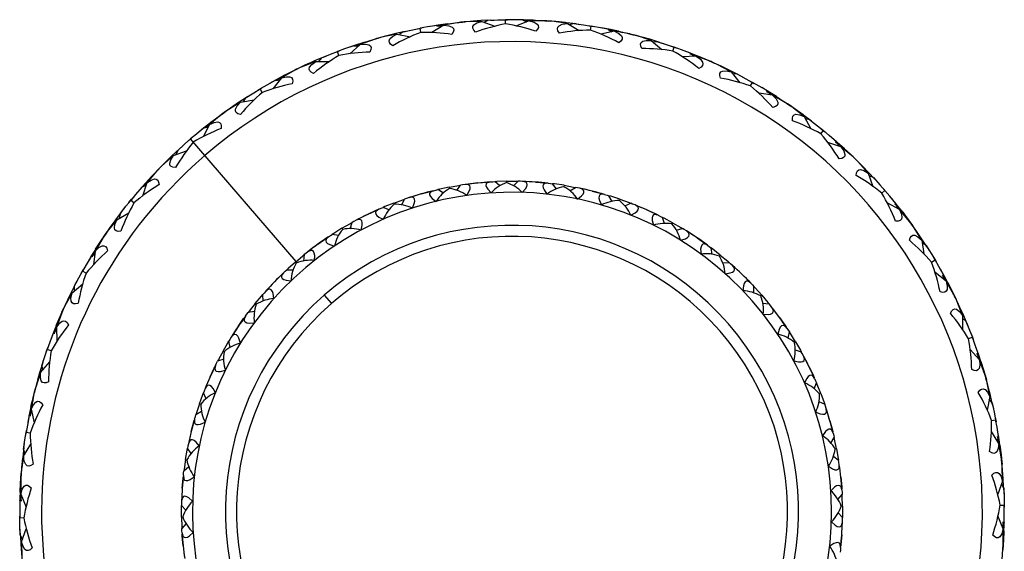
# Paper-space layout '_Back' of a CAD drawing. Units: millimetres. Extents: x 593.7 to 638.4, y 121 to 165.7.
# Drawn here: x 593.7 to 638.4, y 141.6 to 165.7 of the extents above; entities that cross this region are included whole.
import ezdxf

# ---------------------------------------------------------------- set-up
doc = ezdxf.new("R2010")
doc.units = ezdxf.units.MM

psp = doc.layouts.new('_Back')

# ---------------------------------------------------------------- linework, layer by layer
at = {"color": 7, "linetype": 'Continuous', "lineweight": 25}
for p, q in [((611.767, 165.296), (611.978, 165.337)), ((611.924, 165.137), (611.889, 165.32)), ((612.962, 165.46), (612.428, 165.125)), ((612.657, 165.453), (612.863, 165.396)), ((613.663, 165.584), (612.962, 165.46)), ((613.135, 165.521), (613.304, 165.542)), ((613.692, 165.587), (613.911, 165.61)), ((614.683, 165.634), (613.972, 165.615)), ((614.683, 165.634), (615.274, 165.412)), ((614.984, 165.687), (614.793, 165.591)), ((615.076, 165.691), (615.25, 165.697)), ((615.638, 165.708), (615.854, 165.712)), ((615.765, 165.524), (615.763, 165.711)), ((616.844, 165.663), (616.259, 165.426)), ((616.542, 165.708), (616.735, 165.616)), ((617.555, 165.663), (616.844, 165.663)), ((617.025, 165.692), (617.195, 165.683)), ((617.585, 165.66), (617.805, 165.645)), ((618.569, 165.535), (617.865, 165.64)), ((618.569, 165.535), (619.112, 165.214)), ((618.874, 165.535), (618.67, 165.473)), ((618.966, 165.523), (619.138, 165.499)), ((619.523, 165.442), (619.735, 165.408)), ((619.616, 165.239), (619.646, 165.423)), ((609.871, 164.838), (610.083, 164.899)), ((610.839, 165.057), (610.142, 164.915)), ((610.839, 165.057), (611.459, 164.941)), ((611.126, 165.162), (610.955, 165.034)), ((611.216, 165.182), (611.386, 165.218)), ((620.702, 165.188), (620.085, 165.056)), ((620.413, 165.284), (620.587, 165.161)), ((621.403, 165.064), (620.702, 165.188)), ((620.885, 165.185), (621.051, 165.147)), ((621.431, 165.056), (621.645, 165.003)), ((622.379, 164.762), (621.704, 164.988)), ((609.174, 164.587), (608.706, 164.165)), ((608.875, 164.526), (609.088, 164.507)), ((609.843, 164.831), (609.174, 164.587)), ((609.334, 164.677), (609.497, 164.727)), ((622.379, 164.762), (622.858, 164.352)), ((622.679, 164.709), (622.467, 164.684)), ((622.768, 164.682), (622.932, 164.628)), ((623.302, 164.505), (623.505, 164.435)), ((623.358, 164.289), (623.419, 164.465)), ((607.418, 163.974), (607.272, 163.818)), ((607.503, 164.01), (607.664, 164.075)), ((608.026, 164.218), (608.227, 164.295)), ((608.208, 164.089), (608.142, 164.263)), ((624.419, 164.05), (623.788, 164.027)), ((624.151, 164.196), (624.301, 164.044)), ((625.088, 163.807), (624.419, 164.05)), ((624.599, 164.016), (624.756, 163.949)), ((606.238, 163.438), (606.437, 163.535)), ((607.154, 163.821), (606.492, 163.561)), ((607.154, 163.821), (607.784, 163.815)), ((625.114, 163.794), (625.316, 163.704)), ((625.996, 163.339), (625.371, 163.679)), ((605.595, 163.07), (605.208, 162.572)), ((606.212, 163.426), (605.595, 163.07)), ((605.737, 163.186), (605.889, 163.263)), ((625.996, 163.339), (626.397, 162.852)), ((626.283, 163.235), (626.07, 163.247)), ((626.365, 163.193), (626.518, 163.111)), ((604.529, 162.507), (604.713, 162.617)), ((605.312, 162.958), (605.524, 162.975)), ((626.861, 162.926), (627.049, 162.822)), ((626.879, 162.704), (626.97, 162.866)), ((604.05, 162.211), (604.197, 162.303)), ((604.73, 162.411), (604.635, 162.571)), ((627.882, 162.284), (627.257, 162.371)), ((627.643, 162.474), (627.764, 162.298)), ((628.498, 161.928), (627.882, 162.284)), ((628.053, 162.219), (628.196, 162.126)), ((603.739, 161.965), (603.132, 161.593)), ((603.739, 161.965), (604.361, 162.068)), ((603.972, 162.161), (603.856, 161.982)), ((628.522, 161.911), (628.705, 161.788)), ((629.312, 161.31), (628.755, 161.753)), ((602.88, 161.411), (602.335, 160.954)), ((602.904, 161.428), (603.082, 161.558)), ((629.312, 161.31), (629.622, 160.761)), ((602.335, 160.954), (602.039, 160.396)), ((602.075, 160.794), (602.281, 160.848)), ((602.454, 161.092), (602.591, 161.195)), ((629.576, 161.158), (629.368, 161.207)), ((629.65, 161.102), (629.786, 160.995)), ((630.07, 160.531), (630.188, 160.676)), ((630.091, 160.754), (630.259, 160.618)), ((600.962, 159.839), (601.091, 159.955)), ((601.382, 160.214), (601.544, 160.355)), ((606.273, 154.729), (601.475, 160.296)), ((630.985, 159.944), (630.385, 160.138)), ((630.783, 160.172), (630.872, 159.978)), ((631.531, 159.486), (630.985, 159.944)), ((600.698, 159.543), (600.165, 159.071)), ((600.698, 159.543), (601.293, 159.753)), ((600.894, 159.777), (600.81, 159.581)), ((631.14, 159.847), (631.048, 159.92)), ((631.143, 159.85), (631.267, 159.734)), ((631.551, 159.465), (631.71, 159.312)), ((632.225, 158.736), (631.753, 159.269)), ((599.948, 158.849), (599.491, 158.303)), ((599.969, 158.87), (600.122, 159.028)), ((632.225, 158.736), (632.435, 158.142)), ((632.459, 158.54), (632.262, 158.624)), ((599.262, 158.101), (599.456, 158.19)), ((599.491, 158.303), (599.297, 157.703)), ((599.585, 158.461), (599.701, 158.586)), ((613.549, 157.956), (613.726, 158.194)), ((615.509, 158.161), (615.286, 158.357)), ((615.81, 158.374), (615.811, 158.313)), ((616.119, 158.171), (616.335, 158.374)), ((618.084, 158.031), (617.899, 158.263)), ((618.418, 158.19), (618.409, 158.129)), ((632.521, 158.473), (632.637, 158.343)), ((612.95, 157.841), (612.696, 157.995)), ((613.209, 158.103), (613.221, 158.043)), ((618.687, 157.935), (618.935, 158.098)), ((620.598, 157.457), (620.456, 157.717)), ((632.836, 157.837), (632.978, 157.959)), ((632.896, 158.053), (633.037, 157.89)), ((598.681, 157.409), (598.817, 157.577)), ((598.903, 157.388), (598.759, 157.507)), ((610.695, 157.385), (610.717, 157.327)), ((611.055, 157.299), (611.188, 157.564)), ((620.955, 157.555), (620.934, 157.496)), ((621.175, 157.258), (621.447, 157.375)), ((633.635, 157.1), (633.078, 157.395)), ((633.476, 157.36), (633.53, 157.154)), ((598.124, 156.63), (598.673, 156.94)), ((598.277, 156.894), (598.228, 156.687)), ((598.333, 156.968), (598.44, 157.105)), ((610.485, 157.081), (610.209, 157.189)), ((634.093, 156.555), (633.635, 157.1)), ((633.771, 156.978), (633.693, 157.066)), ((633.774, 156.98), (633.877, 156.844)), ((598.124, 156.63), (597.681, 156.073)), ((608.713, 156.219), (608.799, 156.503)), ((622.974, 156.455), (622.879, 156.736)), ((623.342, 156.489), (623.312, 156.435)), ((634.11, 156.531), (634.239, 156.352)), ((597.523, 155.84), (597.647, 156.023)), ((608.19, 155.905), (607.899, 155.963)), ((608.344, 156.241), (608.376, 156.188)), ((623.508, 156.158), (623.796, 156.226)), ((634.646, 155.696), (634.275, 156.303)), ((597.506, 155.816), (597.151, 155.2)), ((597.216, 155.371), (597.308, 155.514)), ((634.646, 155.696), (634.75, 155.074)), ((634.843, 155.462), (634.664, 155.579)), ((596.961, 154.961), (597.136, 155.082)), ((597.151, 155.2), (597.064, 154.575)), ((606.63, 155.043), (606.596, 154.749)), ((625.14, 155.055), (625.096, 155.348)), ((625.509, 155.025), (625.47, 154.977)), ((634.892, 155.384), (634.984, 155.237)), ((606.268, 154.659), (606.228, 154.706)), ((625.614, 154.671), (625.91, 154.687)), ((635.093, 154.704), (635.253, 154.8)), ((635.188, 154.906), (635.299, 154.721)), ((596.508, 154.179), (596.613, 154.367)), ((596.731, 154.197), (596.568, 154.288)), ((605.838, 154.355), (606.134, 154.348)), ((635.751, 153.839), (635.254, 154.227)), ((635.64, 154.123), (635.657, 153.91)), ((596.095, 153.315), (596.582, 153.715)), ((596.242, 153.683), (596.323, 153.837)), ((636.107, 153.223), (635.751, 153.839)), ((635.864, 153.695), (635.802, 153.796)), ((635.867, 153.697), (635.945, 153.545)), ((596.095, 153.315), (595.756, 152.689)), ((596.199, 153.601), (596.188, 153.388)), ((627.03, 153.301), (627.037, 153.597)), ((604.41, 152.827), (604.458, 152.788)), ((604.764, 152.932), (604.747, 153.228)), ((607.538, 153.195), (607.866, 152.818)), ((627.388, 153.207), (627.341, 153.167)), ((627.43, 152.84), (627.725, 152.805)), ((636.12, 153.196), (636.216, 152.998)), ((636.503, 152.281), (636.242, 152.943)), ((595.628, 152.406), (595.385, 151.737)), ((595.64, 152.433), (595.73, 152.634)), ((604.38, 152.458), (604.086, 152.414)), ((595.419, 151.917), (595.486, 152.074)), ((636.503, 152.281), (636.497, 151.65)), ((636.656, 152.017), (636.5, 152.163)), ((636.692, 151.931), (636.756, 151.771)), ((595.239, 151.469), (595.391, 151.619)), ((595.385, 151.737), (595.408, 151.107)), ((628.587, 151.244), (628.645, 151.535)), ((603.276, 150.826), (603.208, 151.114)), ((628.923, 151.09), (628.87, 151.059)), ((636.77, 151.227), (636.945, 151.293)), ((636.9, 151.409), (636.977, 151.208)), ((594.929, 150.62), (595, 150.823)), ((595.146, 150.676), (594.969, 150.738)), ((602.946, 150.661), (602.999, 150.631)), ((628.901, 150.721), (629.185, 150.636)), ((637.269, 150.26), (636.846, 150.729)), ((637.208, 150.559), (637.188, 150.347)), ((594.673, 149.697), (595.083, 150.176)), ((594.753, 150.086), (594.807, 150.251)), ((602.98, 150.292), (602.699, 150.198)), ((637.513, 149.592), (637.269, 150.26)), ((637.355, 150.099), (637.312, 150.209)), ((594.673, 149.697), (594.447, 149.022)), ((594.725, 149.998), (594.751, 149.786)), ((637.359, 150.101), (637.408, 149.938)), ((629.763, 148.949), (629.871, 149.226)), ((637.52, 149.563), (637.581, 149.351)), ((637.739, 148.595), (637.597, 149.293)), ((594.378, 148.749), (594.432, 148.963)), ((602.177, 148.493), (602.06, 148.766)), ((594.37, 148.721), (594.247, 148.02)), ((594.249, 148.203), (594.288, 148.369)), ((629.981, 148.38), (630.246, 148.246)), ((630.067, 148.739), (630.009, 148.717)), ((637.739, 148.595), (637.623, 147.975)), ((637.843, 148.309), (637.715, 148.479)), ((594.15, 147.731), (594.274, 147.905)), ((594.253, 148.202), (594.236, 148.086)), ((594.247, 148.02), (594.379, 147.403)), ((601.978, 147.916), (601.717, 147.774)), ((601.88, 148.273), (601.938, 148.253)), ((637.864, 148.219), (637.9, 148.049)), ((637.819, 147.511), (638.002, 147.546)), ((637.978, 147.668), (638.019, 147.456)), ((593.993, 146.841), (594.026, 147.053)), ((638.142, 146.473), (637.807, 147.007)), ((594.196, 146.934), (594.012, 146.964)), ((630.522, 146.485), (630.677, 146.738)), ((638.134, 146.778), (638.078, 146.572)), ((593.9, 145.887), (594.221, 146.431)), ((593.9, 146.193), (593.962, 145.988)), ((593.912, 146.284), (593.936, 146.456)), ((601.499, 146.005), (601.337, 146.253)), ((630.785, 146.225), (630.725, 146.213)), ((638.266, 145.772), (638.142, 146.473)), ((638.199, 146.299), (638.175, 146.415)), ((638.203, 146.3), (638.223, 146.13)), ((593.9, 145.887), (593.795, 145.184)), ((601.245, 145.736), (601.306, 145.727)), ((630.638, 145.886), (630.876, 145.709)), ((638.268, 145.742), (638.291, 145.523)), ((601.403, 145.402), (601.172, 145.217)), ((638.316, 144.751), (638.297, 145.463)), ((593.772, 144.874), (593.772, 144.162)), ((593.774, 144.903), (593.79, 145.123)), ((638.316, 144.751), (638.094, 144.161)), ((593.743, 144.343), (593.752, 144.513)), ((593.746, 144.343), (593.75, 144.225)), ((638.369, 144.451), (638.272, 144.641)), ((638.373, 144.358), (638.379, 144.185)), ((593.727, 143.86), (593.818, 144.053)), ((593.772, 144.162), (594.009, 143.578)), ((630.842, 143.926), (631.038, 144.149)), ((601.264, 143.437), (601.061, 143.653)), ((631.056, 143.625), (630.994, 143.623)), ((638.206, 143.669), (638.393, 143.672)), ((638.39, 143.796), (638.394, 143.581)), ((593.726, 142.956), (593.723, 143.172)), ((593.91, 143.083), (593.724, 143.081)), ((601.06, 143.128), (601.122, 143.129)), ((630.852, 143.316), (631.056, 143.1)), ((638.344, 142.591), (638.107, 143.175)), ((593.743, 142.394), (593.737, 142.568)), ((593.801, 142.002), (594.022, 142.592)), ((601.274, 142.827), (601.078, 142.604)), ((638.39, 142.893), (638.298, 142.7)), ((638.345, 141.879), (638.344, 142.591)), ((638.37, 142.41), (638.367, 142.528)), ((593.747, 142.302), (593.844, 142.112)), ((638.374, 142.41), (638.365, 142.24)), ((593.801, 142.002), (593.819, 141.29)), ((638.342, 141.85), (638.326, 141.63))]:
    psp.add_line(p, q, dxfattribs=at)
at = {"color": 7, "linetype": 'Continuous', "lineweight": 25, "flags": 128}
for points in [[(611.126, 165.162), (611.553, 165.254), (611.889, 165.32)], [(612.657, 165.453), (612.226, 165.382), (611.889, 165.32)], [(613.135, 165.521), (612.702, 165.459), (612.362, 165.405)], [(612.962, 165.46), (613.192, 165.435), (613.342, 165.375), (613.4, 165.313), (613.417, 165.236), (613.394, 165.146), (613.332, 165.042)], [(613.044, 165.509), (613.477, 165.563), (613.817, 165.6)], [(614.593, 165.665), (614.159, 165.632), (613.817, 165.6)], [(614.404, 165.15), (614.322, 165.239), (614.282, 165.323), (614.284, 165.402), (614.328, 165.474), (614.463, 165.563), (614.683, 165.634)], [(615.076, 165.691), (614.641, 165.668), (614.3, 165.644)], [(614.984, 165.687), (615.42, 165.704), (615.763, 165.711)], [(616.542, 165.708), (616.106, 165.713), (615.763, 165.711)], [(617.025, 165.692), (616.587, 165.707), (616.472, 165.709)], [(616.844, 165.663), (617.066, 165.597), (617.203, 165.512), (617.25, 165.441), (617.253, 165.363), (617.215, 165.277), (617.135, 165.186)], [(616.933, 165.696), (617.369, 165.675), (617.71, 165.652)], [(617.236, 165.663), (617.233, 165.663), (617.025, 165.688)], [(618.486, 165.581), (618.052, 165.624), (617.71, 165.652)], [(618.211, 165.107), (618.145, 165.208), (618.12, 165.298), (618.135, 165.376), (618.191, 165.439), (618.339, 165.503), (618.569, 165.535)], [(618.966, 165.523), (618.534, 165.575), (618.193, 165.611)], [(618.874, 165.535), (619.307, 165.475), (619.646, 165.423)], [(620.413, 165.284), (619.984, 165.365), (619.646, 165.423)], [(620.885, 165.185), (620.457, 165.276), (620.119, 165.341)], [(609.247, 164.649), (609.663, 164.778), (609.992, 164.874)], [(610.745, 165.072), (610.323, 164.964), (609.992, 164.874)], [(611.216, 165.182), (610.792, 165.083), (610.46, 165)], [(610.649, 164.532), (610.552, 164.606), (610.498, 164.682), (610.486, 164.759), (610.517, 164.838), (610.634, 164.949), (610.839, 165.057)], [(620.702, 165.188), (620.91, 165.085), (621.03, 164.977), (621.063, 164.899), (621.053, 164.821), (621.001, 164.744), (620.906, 164.668)], [(620.796, 165.205), (621.221, 165.108), (621.553, 165.026)], [(621.088, 165.12), (621.085, 165.121), (620.884, 165.181)], [(622.305, 164.822), (621.885, 164.94), (621.553, 165.026)], [(622.768, 164.682), (622.351, 164.808), (622.022, 164.902)], [(608.875, 164.526), (608.463, 164.382), (608.142, 164.263)], [(609.334, 164.677), (608.918, 164.541), (608.593, 164.429)], [(609.174, 164.587), (609.406, 164.602), (609.563, 164.569), (609.631, 164.518), (609.661, 164.445), (609.655, 164.352), (609.611, 164.24)], [(609.542, 164.721), (609.54, 164.721), (609.335, 164.673)], [(621.951, 164.403), (621.905, 164.514), (621.895, 164.607), (621.924, 164.681), (621.99, 164.733), (622.147, 164.771), (622.379, 164.762)], [(622.679, 164.709), (623.095, 164.576), (623.419, 164.465)], [(624.151, 164.196), (623.742, 164.35), (623.419, 164.465)], [(607.503, 164.01), (607.102, 163.839), (606.79, 163.699)], [(607.418, 163.974), (607.822, 164.139), (608.142, 164.263)], [(624.599, 164.016), (624.193, 164.179), (623.872, 164.302)], [(624.419, 164.05), (624.606, 163.912), (624.705, 163.786), (624.724, 163.703), (624.701, 163.628), (624.636, 163.561), (624.53, 163.503)], [(624.514, 164.051), (624.916, 163.882), (625.229, 163.743)], [(624.787, 163.916), (624.785, 163.917), (624.597, 164.012)], [(607.058, 163.82), (606.661, 163.64), (606.351, 163.494)], [(607.057, 163.272), (606.95, 163.327), (606.883, 163.392), (606.857, 163.467), (606.874, 163.55), (606.971, 163.679), (607.154, 163.821)], [(625.934, 163.411), (625.541, 163.6), (625.229, 163.743)], [(626.365, 163.193), (625.977, 163.39), (625.669, 163.54)], [(605.737, 163.186), (605.351, 162.98), (605.051, 162.812)], [(605.595, 163.07), (605.821, 163.124), (605.982, 163.119), (606.057, 163.081), (606.1, 163.015), (606.11, 162.922), (606.086, 162.803)], [(605.656, 163.143), (606.044, 163.342), (606.351, 163.494)], [(605.935, 163.266), (605.932, 163.265), (605.739, 163.182)], [(625.513, 163.06), (625.486, 163.178), (625.493, 163.271), (625.534, 163.338), (625.609, 163.379), (625.77, 163.388), (625.996, 163.339)], [(626.283, 163.235), (626.669, 163.032), (626.97, 162.866)], [(605.312, 162.958), (604.931, 162.744), (604.635, 162.571)], [(627.643, 162.474), (627.268, 162.697), (626.97, 162.866)], [(628.053, 162.219), (627.682, 162.45), (627.387, 162.627)], [(604.05, 162.211), (603.685, 161.973), (603.402, 161.781)], [(603.972, 162.161), (604.342, 162.393), (604.635, 162.571)], [(627.882, 162.284), (628.042, 162.116), (628.118, 161.974), (628.122, 161.89), (628.086, 161.82), (628.011, 161.765), (627.896, 161.726)], [(627.976, 162.268), (628.342, 162.032), (628.627, 161.841)], [(628.221, 162.088), (628.219, 162.09), (628.051, 162.216)], [(603.645, 161.946), (603.285, 161.701), (603.006, 161.502)], [(603.739, 161.406), (603.624, 161.442), (603.546, 161.495), (603.509, 161.564), (603.511, 161.649), (603.583, 161.793), (603.739, 161.965)], [(629.263, 161.392), (628.909, 161.646), (628.627, 161.841)], [(602.382, 161.036), (602.729, 161.3), (603.006, 161.502)], [(628.787, 161.119), (628.782, 161.24), (628.805, 161.331), (628.857, 161.39), (628.937, 161.417), (629.097, 161.398), (629.312, 161.31)], [(629.65, 161.102), (629.301, 161.364), (629.024, 161.564)], [(602.454, 161.092), (602.11, 160.823), (601.843, 160.606)], [(602.335, 160.954), (602.547, 161.047), (602.707, 161.07), (602.788, 161.045), (602.841, 160.987), (602.867, 160.897), (602.864, 160.776)], [(602.635, 161.206), (602.633, 161.204), (602.457, 161.089)], [(629.576, 161.158), (629.921, 160.89), (630.188, 160.676)], [(602.075, 160.794), (601.737, 160.518), (601.475, 160.296)], [(630.783, 160.172), (630.452, 160.457), (630.188, 160.676)], [(600.894, 159.777), (601.217, 160.07), (601.475, 160.296)], [(631.143, 159.85), (630.817, 160.142), (630.557, 160.368)], [(631.006, 159.954), (630.838, 160.074), (630.739, 160.139)], [(630.985, 159.944), (631.114, 159.751), (631.164, 159.597), (631.154, 159.513), (631.106, 159.451), (631.022, 159.41), (630.903, 159.391)], [(600.609, 159.509), (600.297, 159.204), (600.056, 158.96)], [(600.962, 159.839), (600.644, 159.542), (600.398, 159.304)], [(600.795, 158.993), (600.675, 159.009), (600.59, 159.047), (600.541, 159.108), (600.528, 159.192), (600.575, 159.347), (600.698, 159.543)], [(631.075, 159.912), (631.395, 159.615), (631.642, 159.378)], [(632.19, 158.825), (631.886, 159.137), (631.642, 159.378)], [(632.521, 158.473), (632.224, 158.791), (631.986, 159.037)], [(599.523, 158.393), (599.819, 158.713), (600.056, 158.96)], [(631.675, 158.639), (631.69, 158.759), (631.729, 158.844), (631.79, 158.894), (631.874, 158.906), (632.028, 158.86), (632.225, 158.736)], [(599.585, 158.461), (599.292, 158.135), (599.067, 157.876)], [(599.491, 158.303), (599.684, 158.432), (599.837, 158.482), (599.921, 158.472), (599.984, 158.424), (600.025, 158.34), (600.043, 158.221)], [(613.209, 158.103), (613.643, 158.181), (613.725, 158.193)], [(613.931, 158.225), (613.816, 158.208), (613.726, 158.194)], [(614.002, 157.73), (614.121, 157.921), (614.158, 158.025), (614.164, 158.11), (614.138, 158.174), (614.081, 158.215), (613.931, 158.225)], [(614.504, 158.296), (614.067, 158.244), (613.986, 158.232)], [(614.504, 158.296), (614.942, 158.335), (615.024, 158.34)], [(615.079, 158.344), (614.934, 158.304), (614.887, 158.252), (614.875, 158.184), (614.898, 158.102), (614.955, 158.009), (615.112, 157.845)], [(615.079, 158.344), (615.195, 158.352), (615.286, 158.357)], [(615.81, 158.374), (615.37, 158.361), (615.287, 158.356)], [(615.81, 158.374), (616.25, 158.375), (616.334, 158.373)], [(616.541, 158.369), (616.426, 158.372), (616.335, 158.374)], [(616.525, 157.869), (616.676, 158.037), (616.731, 158.132), (616.751, 158.215), (616.737, 158.282), (616.688, 158.333), (616.541, 158.369)], [(617.118, 158.339), (616.679, 158.364), (616.597, 158.366)], [(617.118, 158.339), (617.556, 158.301), (617.638, 158.292)], [(617.693, 158.287), (617.544, 158.272), (617.488, 158.229), (617.464, 158.165), (617.472, 158.08), (617.513, 157.978), (617.639, 157.79)], [(617.693, 158.287), (617.808, 158.274), (617.899, 158.263)], [(618.418, 158.19), (617.983, 158.252), (617.9, 158.262)], [(618.418, 158.19), (618.852, 158.114), (618.934, 158.097)], [(632.459, 158.54), (632.752, 158.217), (632.978, 157.959)], [(599.262, 158.101), (598.978, 157.77), (598.759, 157.507)], [(611.937, 157.799), (611.516, 157.672), (611.438, 157.646)], [(611.937, 157.799), (612.361, 157.914), (612.442, 157.933)], [(612.495, 157.947), (612.359, 157.882), (612.321, 157.823), (612.321, 157.754), (612.358, 157.677), (612.431, 157.595), (612.614, 157.461)], [(612.495, 157.947), (612.608, 157.974), (612.696, 157.995)], [(613.209, 158.103), (612.779, 158.014), (612.697, 157.994)], [(619.138, 158.057), (619.024, 158.08), (618.935, 158.098)], [(619.035, 157.568), (619.213, 157.706), (619.283, 157.791), (619.317, 157.869), (619.315, 157.938), (619.275, 157.996), (619.138, 158.057)], [(619.7, 157.928), (619.272, 158.028), (619.191, 158.045)], [(619.7, 157.928), (620.125, 157.815), (620.205, 157.791)], [(620.258, 157.777), (620.108, 157.788), (620.045, 157.756), (620.011, 157.696), (620.004, 157.611), (620.026, 157.503), (620.118, 157.297)], [(620.258, 157.777), (620.369, 157.744), (620.456, 157.717)], [(620.955, 157.555), (620.537, 157.692), (620.456, 157.716)], [(633.476, 157.36), (633.199, 157.698), (632.978, 157.959)], [(598.277, 156.894), (598.544, 157.239), (598.759, 157.507)], [(610.695, 157.385), (610.287, 157.222), (610.21, 157.189)], [(610.695, 157.385), (611.109, 157.536), (611.188, 157.563)], [(611.385, 157.63), (611.275, 157.593), (611.188, 157.564)], [(611.54, 157.155), (611.625, 157.364), (611.644, 157.472), (611.634, 157.557), (611.598, 157.616), (611.535, 157.646), (611.385, 157.63)], [(620.955, 157.555), (621.368, 157.405), (621.446, 157.375)], [(621.64, 157.299), (621.532, 157.342), (621.447, 157.375)], [(621.454, 156.835), (621.653, 156.941), (621.737, 157.012), (621.784, 157.083), (621.794, 157.151), (621.765, 157.215), (621.64, 157.299)], [(622.172, 157.074), (621.768, 157.247), (621.691, 157.278)], [(633.774, 156.98), (633.504, 157.325), (633.288, 157.592)], [(633.657, 157.106), (633.513, 157.254), (633.427, 157.335)], [(598.333, 156.968), (598.071, 156.62), (597.87, 156.343)], [(609.495, 156.864), (609.103, 156.666), (609.03, 156.627)], [(609.495, 156.864), (609.893, 157.051), (609.969, 157.084)], [(610.019, 157.107), (609.897, 157.019), (609.87, 156.954), (609.882, 156.886), (609.931, 156.817), (610.017, 156.749), (610.22, 156.649)], [(610.019, 157.107), (610.125, 157.153), (610.209, 157.189)], [(622.172, 157.074), (622.57, 156.889), (622.645, 156.852)], [(622.694, 156.829), (622.549, 156.866), (622.482, 156.845), (622.437, 156.792), (622.416, 156.709), (622.419, 156.6), (622.473, 156.38)], [(622.694, 156.829), (622.798, 156.777), (622.879, 156.736)], [(633.635, 157.1), (633.729, 156.887), (633.751, 156.728), (633.727, 156.647), (633.669, 156.593), (633.579, 156.568), (633.458, 156.57)], [(633.718, 157.053), (633.982, 156.706), (634.184, 156.429)], [(633.887, 156.8), (633.886, 156.802), (633.771, 156.978)], [(598.043, 156.581), (597.788, 156.227), (597.593, 155.945)], [(598.315, 156.106), (598.195, 156.1), (598.104, 156.123), (598.045, 156.175), (598.018, 156.255), (598.037, 156.415), (598.124, 156.63)], [(608.344, 156.241), (608.725, 156.462), (608.798, 156.502)], [(608.981, 156.602), (608.879, 156.547), (608.799, 156.503)], [(609.217, 156.161), (609.264, 156.382), (609.263, 156.491), (609.239, 156.573), (609.193, 156.625), (609.125, 156.644), (608.981, 156.602)], [(623.342, 156.489), (622.955, 156.697), (622.88, 156.735)], [(623.342, 156.489), (623.724, 156.27), (623.795, 156.226)], [(634.628, 155.789), (634.382, 156.149), (634.184, 156.429)], [(597.166, 155.294), (597.403, 155.66), (597.593, 155.945)], [(607.726, 155.85), (607.823, 155.914), (607.899, 155.963)], [(608.344, 156.241), (607.97, 156.009), (607.9, 155.963)], [(623.709, 155.694), (623.924, 155.763), (624.019, 155.819), (624.078, 155.88), (624.099, 155.946), (624.082, 156.014), (623.973, 156.118)], [(623.973, 156.118), (623.874, 156.179), (623.796, 156.226)], [(624.457, 155.804), (624.09, 156.045), (624.019, 156.089)], [(634.088, 155.696), (634.124, 155.811), (634.177, 155.888), (634.246, 155.926), (634.33, 155.924), (634.474, 155.852), (634.646, 155.696)], [(634.892, 155.384), (634.655, 155.749), (634.463, 156.033)], [(597.346, 155.539), (597.345, 155.537), (597.219, 155.369)], [(607.252, 155.52), (606.901, 155.257), (606.836, 155.205)], [(607.252, 155.52), (607.612, 155.772), (607.681, 155.818)], [(607.726, 155.85), (607.621, 155.742), (607.606, 155.673), (607.629, 155.608), (607.69, 155.549), (607.787, 155.497), (608.004, 155.434)], [(624.457, 155.804), (624.818, 155.553), (624.885, 155.504)], [(624.93, 155.472), (624.793, 155.534), (624.723, 155.525), (624.67, 155.48), (624.635, 155.403), (624.618, 155.294), (624.634, 155.069)], [(624.93, 155.472), (625.023, 155.403), (625.096, 155.348)], [(597.216, 155.371), (596.984, 155), (596.807, 154.705)], [(597.151, 155.2), (597.318, 155.36), (597.46, 155.436), (597.545, 155.441), (597.615, 155.405), (597.67, 155.329), (597.709, 155.214)], [(606.228, 154.706), (606.564, 154.989), (606.629, 155.042)], [(606.792, 155.172), (606.701, 155.1), (606.63, 155.043)], [(607.1, 154.779), (607.108, 155.004), (607.089, 155.112), (607.051, 155.189), (606.997, 155.231), (606.927, 155.238), (606.792, 155.172)], [(625.509, 155.025), (625.163, 155.297), (625.096, 155.347)], [(625.509, 155.025), (625.846, 154.743), (625.909, 154.688)], [(634.843, 155.462), (635.075, 155.093), (635.253, 154.8)], [(596.961, 154.961), (596.738, 154.586), (596.568, 154.288)], [(606.228, 154.706), (605.9, 154.413), (605.839, 154.355)], [(626.065, 154.55), (625.979, 154.627), (625.91, 154.687)], [(635.64, 154.123), (635.426, 154.504), (635.253, 154.8)], [(596.199, 153.601), (596.403, 153.987), (596.568, 154.288)], [(605.278, 153.806), (605.588, 154.117), (605.648, 154.175)], [(605.687, 154.213), (605.602, 154.089), (605.599, 154.019), (605.633, 153.959), (605.704, 153.911), (605.808, 153.876), (606.033, 153.852)], [(605.687, 154.213), (605.771, 154.293), (605.838, 154.355)], [(625.732, 154.178), (625.955, 154.209), (626.058, 154.247), (626.127, 154.298), (626.16, 154.359), (626.154, 154.429), (626.065, 154.55)], [(626.488, 154.157), (626.168, 154.458), (626.106, 154.513)], [(626.488, 154.157), (626.799, 153.847), (626.856, 153.787)], [(635.867, 153.697), (635.661, 154.083), (635.494, 154.384)], [(596.242, 153.683), (596.045, 153.295), (595.895, 152.987)], [(605.278, 153.806), (604.977, 153.486), (604.922, 153.424)], [(626.895, 153.748), (626.771, 153.833), (626.701, 153.836), (626.641, 153.801), (626.593, 153.731), (626.558, 153.627), (626.534, 153.402)], [(626.895, 153.748), (626.975, 153.664), (627.037, 153.597)], [(635.751, 153.839), (635.806, 153.614), (635.801, 153.453), (635.763, 153.377), (635.696, 153.335), (635.603, 153.325), (635.485, 153.348)], [(635.774, 153.842), (635.658, 154.012), (635.587, 154.106)], [(635.825, 153.778), (636.024, 153.391), (636.175, 153.083)], [(635.947, 153.5), (635.947, 153.502), (635.864, 153.695)], [(596.023, 153.252), (595.834, 152.859), (595.691, 152.548)], [(596.375, 152.831), (596.257, 152.805), (596.163, 152.812), (596.096, 152.852), (596.056, 152.927), (596.046, 153.088), (596.095, 153.315)], [(604.884, 153.383), (604.807, 153.297), (604.747, 153.228)], [(605.257, 153.05), (605.225, 153.273), (605.187, 153.376), (605.137, 153.445), (605.076, 153.478), (605.006, 153.473), (604.884, 153.383)], [(627.388, 153.207), (627.095, 153.535), (627.037, 153.596)], [(604.41, 152.827), (604.137, 152.481), (604.087, 152.414)], [(604.41, 152.827), (604.692, 153.164), (604.747, 153.227)], [(627.388, 153.207), (627.671, 152.87), (627.723, 152.805)], [(627.854, 152.643), (627.782, 152.734), (627.725, 152.805)], [(636.501, 152.376), (636.322, 152.773), (636.175, 153.083)], [(595.384, 151.832), (595.553, 152.234), (595.691, 152.548)], [(603.963, 152.248), (604.032, 152.341), (604.086, 152.414)], [(627.46, 152.334), (627.686, 152.326), (627.794, 152.346), (627.87, 152.383), (627.913, 152.438), (627.92, 152.508), (627.854, 152.643)], [(628.201, 152.182), (627.938, 152.534), (627.887, 152.599)], [(635.953, 152.378), (636.009, 152.485), (636.074, 152.552), (636.149, 152.577), (636.232, 152.56), (636.361, 152.464), (636.503, 152.281)], [(636.692, 151.931), (636.521, 152.332), (636.381, 152.645)], [(595.419, 151.917), (595.256, 151.511), (595.133, 151.19)], [(595.385, 151.737), (595.522, 151.924), (595.649, 152.023), (595.731, 152.043), (595.807, 152.019), (595.874, 151.954), (595.932, 151.848)], [(595.519, 152.105), (595.517, 152.103), (595.422, 151.916)], [(603.63, 151.776), (603.882, 152.136), (603.931, 152.203)], [(603.963, 152.248), (603.901, 152.111), (603.91, 152.041), (603.954, 151.988), (604.032, 151.953), (604.14, 151.937), (604.366, 151.952)], [(628.201, 152.182), (628.454, 151.823), (628.5, 151.754)], [(636.656, 152.017), (636.821, 151.613), (636.945, 151.293)], [(595.239, 151.469), (595.085, 151.061), (594.969, 150.738)], [(603.63, 151.776), (603.39, 151.408), (603.346, 151.338)], [(628.531, 151.708), (628.424, 151.813), (628.355, 151.829), (628.29, 151.805), (628.231, 151.744), (628.178, 151.648), (628.116, 151.43)], [(628.531, 151.708), (628.595, 151.612), (628.645, 151.535)], [(628.923, 151.09), (628.691, 151.464), (628.645, 151.534)], [(602.946, 150.661), (603.165, 151.042), (603.208, 151.113)], [(603.316, 151.291), (603.255, 151.192), (603.208, 151.114)], [(603.741, 151.027), (603.671, 151.242), (603.616, 151.337), (603.554, 151.396), (603.489, 151.417), (603.42, 151.4), (603.316, 151.291)], [(628.923, 151.09), (629.143, 150.71), (629.183, 150.636)], [(637.208, 150.559), (637.064, 150.971), (636.945, 151.293)], [(594.725, 149.998), (594.859, 150.413), (594.969, 150.738)], [(602.946, 150.661), (602.738, 150.273), (602.7, 150.198)], [(629.283, 150.454), (629.228, 150.556), (629.185, 150.636)], [(637.359, 150.101), (637.223, 150.516), (637.11, 150.842)], [(637.292, 150.259), (637.207, 150.447), (637.154, 150.552)], [(602.606, 150.013), (602.658, 150.116), (602.699, 150.198)], [(628.843, 150.218), (629.063, 150.171), (629.173, 150.172), (629.255, 150.195), (629.307, 150.241), (629.326, 150.309), (629.283, 150.454)], [(629.546, 149.94), (629.348, 150.332), (629.309, 150.405)], [(637.269, 150.26), (637.284, 150.029), (637.251, 149.871), (637.2, 149.804), (637.127, 149.773), (637.034, 149.78), (636.921, 149.824)], [(637.331, 150.188), (637.46, 149.772), (637.555, 149.442)], [(594.753, 150.086), (594.626, 149.669), (594.532, 149.34)], [(595.032, 149.269), (594.92, 149.223), (594.827, 149.214), (594.754, 149.242), (594.701, 149.308), (594.664, 149.465), (594.673, 149.697)], [(602.361, 149.49), (602.546, 149.889), (602.582, 149.963)], [(602.606, 150.013), (602.569, 149.867), (602.59, 149.8), (602.643, 149.755), (602.725, 149.734), (602.835, 149.737), (603.054, 149.791)], [(629.546, 149.94), (629.733, 149.542), (629.766, 149.466)], [(637.403, 149.892), (637.403, 149.895), (637.355, 150.099)], [(594.613, 149.623), (594.495, 149.203), (594.408, 148.872)], [(602.361, 149.49), (602.187, 149.086), (602.157, 149.009)], [(629.789, 149.416), (629.701, 149.538), (629.636, 149.565), (629.568, 149.553), (629.499, 149.503), (629.431, 149.418), (629.331, 149.214)], [(629.789, 149.416), (629.835, 149.309), (629.871, 149.226)], [(630.067, 148.739), (629.903, 149.148), (629.87, 149.224)], [(637.754, 148.69), (637.646, 149.112), (637.555, 149.442)], [(594.23, 148.114), (594.326, 148.539), (594.408, 148.872)], [(601.88, 148.273), (602.03, 148.687), (602.06, 148.765)], [(602.135, 148.958), (602.093, 148.85), (602.06, 148.766)], [(602.6, 148.772), (602.494, 148.971), (602.423, 149.055), (602.352, 149.103), (602.283, 149.112), (602.219, 149.084), (602.135, 148.958)], [(637.214, 148.786), (637.287, 148.882), (637.363, 148.937), (637.441, 148.949), (637.52, 148.918), (637.631, 148.8), (637.739, 148.595)], [(637.864, 148.219), (637.765, 148.643), (637.682, 148.975)], [(594.247, 148.02), (594.35, 148.228), (594.457, 148.348), (594.535, 148.381), (594.613, 148.371), (594.691, 148.319), (594.767, 148.225)], [(594.315, 148.406), (594.314, 148.404), (594.253, 148.202)], [(630.067, 148.739), (630.218, 148.326), (630.245, 148.247)], [(594.249, 148.203), (594.159, 147.775), (594.094, 147.437)], [(594.228, 148.033), (594.207, 147.827), (594.201, 147.71)], [(601.88, 148.273), (601.742, 147.855), (601.718, 147.775)], [(629.836, 147.894), (630.046, 147.809), (630.154, 147.791), (630.239, 147.8), (630.297, 147.837), (630.328, 147.9), (630.312, 148.05)], [(630.312, 148.05), (630.275, 148.16), (630.246, 148.246)], [(630.481, 147.498), (630.354, 147.919), (630.328, 147.997)], [(637.843, 148.309), (637.936, 147.882), (638.002, 147.546)], [(594.15, 147.731), (594.069, 147.302), (594.012, 146.964)], [(601.507, 147.018), (601.62, 147.443), (601.643, 147.523)], [(601.658, 147.576), (601.647, 147.426), (601.679, 147.363), (601.739, 147.329), (601.824, 147.322), (601.931, 147.344), (602.138, 147.436)], [(601.658, 147.576), (601.691, 147.687), (601.717, 147.774)], [(630.481, 147.498), (630.595, 147.074), (630.615, 146.993)], [(638.134, 146.778), (638.064, 147.208), (638.002, 147.546)], [(601.507, 147.018), (601.407, 146.591), (601.39, 146.51)], [(630.629, 146.94), (630.564, 147.075), (630.504, 147.113), (630.435, 147.113), (630.359, 147.076), (630.277, 147.004), (630.143, 146.821)], [(638.203, 146.3), (638.141, 146.733), (638.087, 147.072)], [(593.9, 146.193), (593.959, 146.625), (594.012, 146.964)], [(601.867, 146.353), (601.728, 146.531), (601.644, 146.601), (601.566, 146.636), (601.497, 146.633), (601.438, 146.594), (601.378, 146.456)], [(630.629, 146.94), (630.656, 146.827), (630.677, 146.738)], [(630.785, 146.225), (630.695, 146.656), (630.676, 146.737)], [(638.164, 146.467), (638.113, 146.667), (638.079, 146.78)], [(593.912, 146.284), (593.859, 145.852), (593.824, 145.511)], [(601.245, 145.736), (601.321, 146.17), (601.337, 146.252)], [(601.378, 146.456), (601.354, 146.342), (601.337, 146.253)], [(630.785, 146.225), (630.862, 145.792), (630.875, 145.709)], [(638.142, 146.473), (638.117, 146.242), (638.057, 146.092), (637.995, 146.035), (637.918, 146.017), (637.827, 146.04), (637.724, 146.103)], [(638.19, 146.39), (638.245, 145.958), (638.282, 145.617)], [(638.21, 146.087), (638.21, 146.089), (638.199, 146.299)], [(593.854, 145.804), (593.811, 145.37), (593.783, 145.029)], [(594.328, 145.529), (594.226, 145.463), (594.136, 145.438), (594.059, 145.454), (593.996, 145.51), (593.932, 145.658), (593.9, 145.887)], [(601.245, 145.736), (601.182, 145.301), (601.172, 145.218)], [(630.907, 145.504), (630.89, 145.619), (630.876, 145.709)], [(601.148, 145.012), (601.161, 145.127), (601.172, 145.217)], [(630.412, 145.433), (630.603, 145.313), (630.706, 145.276), (630.791, 145.271), (630.856, 145.296), (630.897, 145.353), (630.907, 145.504)], [(630.977, 144.931), (630.926, 145.367), (630.914, 145.449)], [(638.347, 144.841), (638.314, 145.276), (638.282, 145.617)], [(593.739, 144.251), (593.76, 144.687), (593.783, 145.029)], [(601.096, 144.436), (601.133, 144.874), (601.142, 144.956)], [(601.148, 145.012), (601.162, 144.862), (601.205, 144.806), (601.27, 144.782), (601.355, 144.791), (601.457, 144.831), (601.645, 144.957)], [(630.977, 144.931), (631.017, 144.493), (631.022, 144.41)], [(637.832, 145.03), (637.921, 145.112), (638.005, 145.153), (638.084, 145.151), (638.156, 145.107), (638.245, 144.972), (638.316, 144.751)], [(638.373, 144.358), (638.35, 144.794), (638.325, 145.135)], [(593.743, 144.343), (593.728, 143.906), (593.722, 143.562)], [(593.772, 144.554), (593.771, 144.551), (593.746, 144.343)], [(593.772, 144.162), (593.837, 144.385), (593.922, 144.522), (593.993, 144.568), (594.072, 144.571), (594.157, 144.533), (594.248, 144.454)], [(601.096, 144.436), (601.071, 143.998), (601.069, 143.915)], [(631.026, 144.355), (630.986, 144.5), (630.934, 144.548), (630.866, 144.56), (630.784, 144.537), (630.69, 144.48), (630.527, 144.323)], [(631.026, 144.355), (631.033, 144.24), (631.038, 144.149)], [(638.369, 144.451), (638.386, 144.015), (638.393, 143.672)], [(593.727, 143.86), (593.722, 143.424), (593.724, 143.081)], [(593.751, 144.171), (593.767, 143.965), (593.781, 143.848)], [(601.066, 143.86), (601.063, 143.744), (601.061, 143.653)], [(601.566, 143.844), (601.398, 143.995), (601.303, 144.049), (601.22, 144.069), (601.152, 144.055), (601.102, 144.006), (601.066, 143.86)], [(631.056, 143.625), (631.042, 144.064), (631.038, 144.148)], [(601.06, 143.128), (601.059, 143.568), (601.061, 143.652)], [(631.056, 143.625), (631.057, 143.184), (631.055, 143.101)], [(638.39, 142.893), (638.395, 143.329), (638.393, 143.672)], [(593.747, 142.302), (593.731, 142.738), (593.724, 143.081)], [(601.06, 143.128), (601.074, 142.688), (601.079, 142.605)], [(631.05, 142.893), (631.054, 143.009), (631.056, 143.1)], [(638.374, 142.41), (638.389, 142.847), (638.394, 143.191)], [(601.09, 142.397), (601.083, 142.513), (601.078, 142.604)], [(630.551, 142.909), (630.718, 142.758), (630.814, 142.704), (630.896, 142.683), (630.964, 142.698), (631.015, 142.747), (631.05, 142.893)], [(631.021, 142.316), (631.045, 142.755), (631.048, 142.838)], [(638.344, 142.591), (638.279, 142.368), (638.194, 142.231), (638.123, 142.185), (638.044, 142.181), (637.959, 142.22), (637.868, 142.299)], [(638.365, 142.582), (638.35, 142.787), (638.336, 142.904)], [(593.743, 142.394), (593.767, 141.959), (593.791, 141.618)], [(601.09, 142.397), (601.131, 142.253), (601.183, 142.205), (601.251, 142.193), (601.333, 142.216), (601.426, 142.273), (601.589, 142.43)], [(601.139, 141.822), (601.1, 142.26), (601.095, 142.342)], [(631.021, 142.316), (630.983, 141.879), (630.974, 141.796)], [(638.378, 142.501), (638.356, 142.066), (638.334, 141.724)], [(638.344, 142.199), (638.345, 142.201), (638.37, 142.41)], [(593.77, 141.911), (593.803, 141.477), (593.834, 141.136)], [(594.284, 141.723), (594.195, 141.641), (594.111, 141.6), (594.032, 141.602), (593.96, 141.646), (593.872, 141.781), (593.801, 142.002)], [(601.139, 141.822), (601.191, 141.386), (601.203, 141.304)], [(630.969, 141.741), (630.954, 141.891), (630.911, 141.947), (630.846, 141.971), (630.762, 141.962), (630.66, 141.922), (630.472, 141.796)], [(630.969, 141.741), (630.956, 141.626), (630.945, 141.536)], [(638.262, 140.949), (638.306, 141.383), (638.334, 141.724)]]:
    psp.add_lwpolyline(points, dxfattribs=at)
at = {"color": 7, "linetype": 'Continuous', "lineweight": 25}
for centre, radius, start, end in [((613.811, 161.775), 3.803, 100.2391, 107.7109), ((616.058, 143.376), 22.337, 95.3593, 96.1564), ((617.513, 156.507), 9.185, 100.9697, 109.782), ((614.256, 156.464), 9.185, 71.7338, 80.5459), ((616.947, 163.061), 2.624, 90.8827, 96.9034), ((616.058, 143.376), 22.337, 85.3593, 86.1564), ((616.058, 143.376), 22.337, 105.3593, 106.1564), ((615.211, 156.56), 9.185, 110.9697, 119.782), ((612.011, 155.952), 9.185, 81.7338, 90.5459), ((619.771, 156.055), 9.185, 90.9698, 99.7819), ((616.556, 156.578), 9.185, 61.7338, 70.5459), ((620.282, 161.787), 3.448, 79.9383, 86.4801), ((616.058, 143.376), 22.337, 75.3593, 76.1564), ((616.058, 143.376), 21.344, 310.7578, 130.7578), ((610.511, 161.432), 3.448, 109.9383, 116.4801), ((621.916, 155.218), 9.185, 80.9698, 89.7819), ((612.934, 156.213), 9.185, 120.9697, 129.782), ((609.889, 155.058), 9.185, 91.7338, 100.5459), ((618.841, 156.291), 9.185, 51.7338, 60.5459), ((623.312, 160.433), 3.803, 70.2391, 77.7109), ((616.058, 143.376), 22.337, 115.3593, 116.1564), ((616.058, 143.376), 22.337, 65.3593, 66.1564), ((607.46, 160.195), 3.448, 119.9383, 126.4801), ((623.883, 154.02), 9.185, 70.9698, 79.7819), ((607.954, 153.81), 9.185, 101.7338, 110.5459), ((621.042, 155.611), 9.185, 41.7338, 50.5459), ((610.753, 155.476), 9.185, 130.9697, 139.782), ((626.163, 158.915), 3.803, 60.2391, 67.7109), ((616.058, 143.376), 22.337, 55.3593, 56.1564), ((616.058, 143.376), 22.337, 125.3593, 126.1564), ((604.67, 158.446), 3.448, 129.9383, 136.4801), ((625.613, 152.5), 9.185, 60.9698, 69.7819), ((606.265, 152.244), 9.185, 111.7338, 120.5459), ((623.091, 154.56), 9.185, 31.7338, 40.5459), ((608.733, 154.37), 9.185, 140.9698, 149.7819), ((616.058, 143.376), 21.344, 130.7578, 310.7578), ((616.058, 143.376), 22.337, 45.3593, 46.1564), ((616.058, 143.376), 22.337, 135.3593, 136.1564), ((627.052, 150.702), 9.185, 50.9698, 59.7819), ((604.874, 150.409), 9.185, 121.7338, 130.5459), ((602.226, 156.24), 3.448, 139.9383, 146.4801), ((616.058, 143.376), 15, 93.7419, 98.1536), ((616.42, 156.645), 1.776, 110.0502, 137.4464), ((615.258, 156.625), 1.776, 44.4503, 71.8442), ((616.058, 143.376), 15, 83.7419, 88.1536), ((616.058, 143.376), 14.5, 318.1536, 313.7419), ((616.058, 143.376), 15, 103.7419, 108.1536), ((614.11, 156.506), 1.776, 120.0502, 147.4464), ((612.969, 156.285), 1.776, 54.4503, 81.8442), ((618.718, 156.38), 1.776, 100.0502, 127.4464), ((617.571, 156.563), 1.776, 34.4503, 61.8442), ((616.058, 143.376), 15, 73.7419, 78.1536), ((624.926, 153.169), 9.185, 21.7338, 30.5459), ((606.935, 152.931), 9.185, 150.9698, 159.7819), ((611.86, 155.968), 1.776, 130.0502, 157.4464), ((610.775, 155.553), 1.776, 64.4503, 91.8442), ((620.936, 155.721), 1.776, 90.0502, 117.4464), ((619.837, 156.1), 1.776, 24.4503, 51.8442), ((616.058, 143.376), 15, 63.7419, 68.1536), ((616.058, 143.376), 15, 113.7419, 118.1536), ((616.058, 143.376), 13, 310.9478, 130.9478), ((623.006, 154.686), 1.776, 80.0502, 107.4464), ((621.99, 155.251), 1.776, 14.4503, 41.8442), ((616.058, 143.376), 22.337, 35.3593, 36.1564), ((616.058, 143.376), 22.337, 145.3593, 146.1564), ((609.737, 155.048), 1.776, 140.0502, 167.4464), ((608.741, 154.45), 1.776, 74.4503, 101.8442), ((616.058, 143.376), 15, 53.7419, 58.1536), ((616.058, 143.376), 15, 123.7419, 128.1536), ((616.058, 143.376), 12.5, 310.9478, 130.9478), ((628.157, 148.682), 9.185, 40.9697, 49.782), ((603.823, 148.36), 9.185, 131.7338, 140.5459), ((600.52, 153.482), 3.803, 150.2391, 157.7109), ((624.864, 153.308), 1.776, 70.0502, 97.4464), ((607.806, 153.773), 1.776, 150.0502, 177.4464), ((606.929, 153.011), 1.776, 84.4503, 111.8442), ((623.961, 154.04), 1.776, 4.4503, 31.8442), ((626.491, 151.481), 9.185, 11.7338, 20.5459), ((605.414, 151.202), 9.185, 160.9698, 169.7819), ((616.058, 143.376), 15, 133.7419, 138.1536), ((616.058, 143.376), 15, 43.7419, 48.1536), ((626.455, 151.628), 1.776, 60.0502, 87.4464), ((616.058, 143.376), 13, 130.9478, 310.9478), ((616.058, 143.376), 12.5, 130.9478, 310.9478), ((606.127, 152.182), 1.776, 160.0502, 187.4464), ((605.394, 151.28), 1.776, 94.4503, 121.8442), ((625.693, 152.506), 1.776, 354.4503, 21.8442), ((616.058, 143.376), 22.337, 25.3593, 26.1564), ((616.058, 143.376), 22.337, 155.3593, 156.1564), ((616.058, 143.376), 15, 33.7419, 38.1536), ((628.895, 146.5), 9.185, 30.9697, 39.782), ((599.001, 150.63), 3.803, 160.2391, 167.7109), ((616.058, 143.376), 15, 143.7419, 148.1536), ((603.144, 146.16), 9.185, 141.7338, 150.5459), ((604.184, 149.308), 1.776, 104.4503, 131.8442), ((627.73, 149.697), 1.776, 50.0502, 77.4464), ((627.132, 150.694), 1.776, 344.4503, 11.8442), ((627.74, 149.546), 9.185, 1.7338, 10.5459), ((604.217, 149.235), 9.185, 170.9698, 179.7819), ((604.748, 150.324), 1.776, 170.0502, 197.4464), ((616.058, 143.376), 15, 23.7419, 28.1536), ((616.058, 143.376), 15, 153.7419, 158.1536), ((628.65, 147.575), 1.776, 40.0502, 67.4464), ((616.058, 143.376), 22.337, 15.3593, 16.1564), ((616.058, 143.376), 22.337, 165.3593, 166.1564), ((603.334, 147.156), 1.776, 114.4503, 141.8442), ((629.242, 144.224), 9.185, 20.9697, 29.782), ((628.234, 148.66), 1.776, 334.4503, 1.8442), ((602.857, 143.875), 9.185, 151.7338, 160.5459), ((603.714, 148.254), 1.776, 180.0502, 207.4464), ((616.058, 143.376), 15, 13.7419, 18.1536), ((616.058, 143.376), 15, 163.7419, 168.1536), ((628.634, 147.423), 9.185, 351.7338, 0.5459), ((603.38, 147.089), 9.185, 180.9698, 189.7819), ((629.188, 145.324), 1.776, 30.0502, 57.4464), ((602.872, 144.889), 1.776, 124.4503, 151.8442), ((628.967, 146.465), 1.776, 324.4503, 351.8442), ((603.054, 146.037), 1.776, 190.0502, 217.4464), ((616.058, 143.376), 22.337, 5.3593, 6.1564), ((616.058, 143.376), 15, 3.7419, 8.1536), ((616.058, 143.376), 22.337, 175.3593, 176.1564), ((616.058, 143.376), 15, 173.7419, 178.1536), ((629.189, 141.922), 9.185, 10.9697, 19.782), ((602.971, 141.575), 9.185, 161.7338, 170.5459), ((629.327, 143.015), 1.776, 20.0502, 47.4464), ((602.809, 142.576), 1.776, 134.4503, 161.8442), ((629.307, 144.177), 1.776, 314.4503, 341.8442), ((629.146, 145.178), 9.185, 341.7338, 350.5459), ((602.927, 144.831), 9.185, 190.9697, 199.782), ((602.79, 143.738), 1.776, 200.0502, 227.4464), ((616.058, 143.376), 15, 353.7419, 358.1536), ((616.058, 143.376), 15, 183.7419, 188.1536), ((629.062, 140.716), 1.776, 10.0502, 37.4464), ((616.058, 143.376), 22.337, 355.3593, 356.1564)]:
    psp.add_arc(centre, radius, start, end, dxfattribs=at)

doc.saveas('drawing.dxf')
